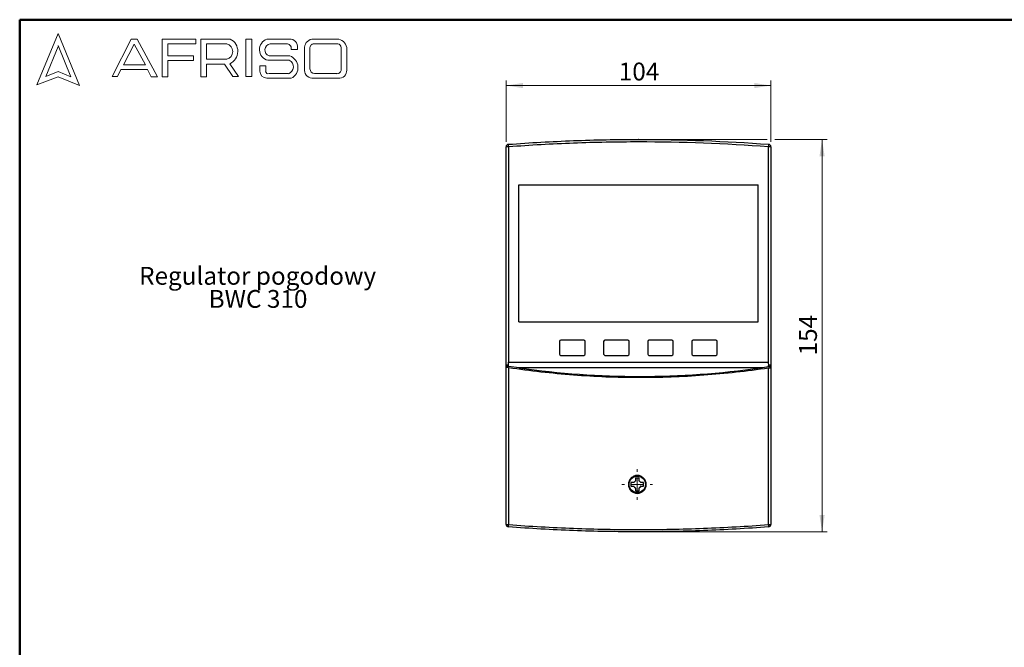
# Model space of a CAD drawing. Units: millimetres. Extents: x 20 to 833, y 20 to 574.
# Drawn here: x 20 to 407, y 328 to 574 of the extents above; entities that cross this region are included whole.
import ezdxf

# ---------------------------------------------------------------- set-up
doc = ezdxf.new("R2010")
doc.units = ezdxf.units.MM
doc.header["$LTSCALE"] = 2
doc.header["$PDSIZE"] = -1
doc.styles.add('SLDTEXTSTYLE0', font='TXT', dxfattribs={"width": 0.75})
doc.dimstyles.new('SLDDIMSTYLE0', dxfattribs={"dimtxt": 7, "dimasz": 6.604, "dimexe": 0, "dimexo": 0.0625, "dimgap": 1.75, "dimtad": 1, "dimdec": 0, "dimrnd": 1e-09, "dimzin": 12, "dimdsep": 46, "dimtxsty": 'SLDTEXTSTYLE0', "dimsah": 1, "dimcen": 0.09, "dimadec": 0, "dimazin": 3, "dimtfac": 1, "dimtofl": 0, "dimtmove": 0, "dimatfit": 3, "dimfxl": 1, "dimfrac": 2, "dimtolj": 1, "dimtzin": 12, "dimarcsym": 0})
doc.dimstyles.new('SLDDIMSTYLE1', dxfattribs={"dimtxt": 7, "dimasz": 6.604, "dimexe": 0, "dimexo": 0.0625, "dimgap": 1.75, "dimtad": 1, "dimdec": 0, "dimrnd": 1e-09, "dimzin": 12, "dimdsep": 46, "dimtxsty": 'SLDTEXTSTYLE0', "dimsah": 1, "dimcen": 0.09, "dimadec": 0, "dimazin": 3, "dimtfac": 1, "dimtdec": 0, "dimtofl": 0, "dimtmove": 0, "dimatfit": 3, "dimfxl": 1, "dimfrac": 2, "dimtolj": 1, "dimtzin": 12, "dimarcsym": 0})

# ---------------------------------------------------------------- blocks, each defined once
blk = doc.blocks.new('_D')
at = {"color": 7, "linetype": 'Continuous', "lineweight": 0}
for p, q in [((265, 527.02), (313.48, 527.02)), ((316.53, 527.02), (337.06, 527.02)), ((335.06, 527.02), (335.06, 373.02)), ((265, 373.02), (337.06, 373.02))]:
    blk.add_line(p, q, dxfattribs=at)
at = {"color": 7, "linetype": 'Continuous', "lineweight": 18}
for points in [[(335.06, 527.02), (334.04, 520.41), (336.08, 520.41)], [(335.06, 373.02), (336.08, 379.62), (334.04, 379.62)]]:
    blk.add_solid(points, dxfattribs=at)
at = {"color": 7, "linetype": 'Continuous', "lineweight": 18, "insert": (326.04, 442.26), "char_height": 7, "attachment_point": 1, "rotation": 90, "style": 'SLDTEXTSTYLE0'}
blk.add_mtext('154', dxfattribs=at)
blk = doc.blocks.new('_D_1')
at = {"color": 7, "linetype": 'Continuous', "lineweight": 0}
for p, q in [((211, 526.09), (211, 550.16)), ((315, 526.09), (315, 550.16)), ((315, 548.16), (211, 548.16))]:
    blk.add_line(p, q, dxfattribs=at)
at = {"color": 7, "linetype": 'Continuous', "lineweight": 18}
for points in [[(211, 548.16), (217.61, 547.14), (217.61, 549.17)], [(315, 548.16), (308.4, 549.17), (308.4, 547.14)]]:
    blk.add_solid(points, dxfattribs=at)
at = {"color": 7, "linetype": 'Continuous', "lineweight": 18, "insert": (255.24, 557.18), "char_height": 7, "attachment_point": 1, "style": 'SLDTEXTSTYLE0'}
blk.add_mtext('104', dxfattribs=at)
blk = doc.blocks.new('SW_CENTERMARKSYMBOL_0')
at = {"color": 0, "linetype": 'Continuous', "lineweight": 18}
for p, q in [((0, 5), (0, 6)), ((-5, 0), (-6, 0)), ((0, 0), (-2.5, 0)), ((0, 0), (0, 2.5)), ((0, 0), (0, -2.5)), ((0, 0), (2.5, 0)), ((5, 0), (6, 0)), ((0, -5), (0, -6))]:
    blk.add_line(p, q, dxfattribs=at)

msp = doc.modelspace()

# ---------------------------------------------------------------- linework, layer by layer
at = {"color": 7, "linetype": 'Continuous', "lineweight": 50}
for p, q in [((20, 20), (20, 574)), ((20, 574), (820, 574))]:
    msp.add_line(p, q, dxfattribs=at)
at = {"color": 7, "linetype": 'Continuous', "lineweight": 18}
for p, q in [((35.15, 568.65), (26.77, 548.39)), ((43.43, 548.19), (35.15, 568.65)), ((56.37, 551.68), (63.83, 566.4)), ((63.83, 566.4), (66.15, 566.4)), ((66.15, 566.4), (74.1, 551.61)), ((75.89, 551.61), (75.89, 566.4)), ((75.89, 566.4), (89.21, 566.4)), ((89.21, 564.54), (78.19, 564.54)), ((78.19, 564.54), (78.19, 559.76)), ((89.21, 566.4), (89.21, 564.54)), ((91.11, 551.61), (91.11, 566.4)), ((91.11, 566.4), (102.65, 566.4)), ((93.35, 564.53), (93.35, 558.45)), ((93.35, 564.53), (101.32, 564.53)), ((108.82, 566.4), (111.21, 566.4)), ((108.82, 566.4), (108.82, 551.68)), ((111.21, 566.4), (111.21, 551.68)), ((117.05, 566.4), (126.6, 566.4)), ((118.33, 564.53), (125.16, 564.53)), ((135.4, 566.4), (144.58, 566.4)), ((135.51, 564.53), (144.91, 564.53)), ((35.15, 563.42), (30.31, 551.71)), ((40.12, 551.61), (35.15, 563.9)), ((64.94, 564.4), (60.77, 556.29)), ((69.4, 556.29), (64.94, 564.4)), ((126.6, 562.33), (129.04, 562.33)), ((131.81, 563.13), (131.81, 554.1)), ((133.98, 562.75), (133.98, 554.71)), ((146.22, 563.02), (146.22, 554.44)), ((148.41, 563.03), (148.41, 554.23)), ((78.19, 559.76), (88.29, 559.76)), ((88.29, 557.93), (78.19, 557.93)), ((78.19, 557.93), (78.19, 551.61)), ((88.29, 559.76), (88.29, 557.93)), ((93.35, 558.45), (101.3, 558.45)), ((117.42, 558.07), (125.82, 558.07)), ((117.91, 559.76), (126.03, 559.76)), ((30.31, 551.71), (35.15, 553.67)), ((35.15, 553.67), (40.12, 551.61)), ((59.75, 554.44), (58.35, 551.68)), ((70.12, 554.44), (59.75, 554.44)), ((60.77, 556.29), (69.4, 556.29)), ((71.64, 551.61), (70.12, 554.44)), ((93.35, 551.61), (93.35, 556.53)), ((93.35, 556.53), (100.38, 556.53)), ((100.38, 556.53), (103.72, 551.68)), ((105.95, 551.68), (102.48, 556.72)), ((114.33, 555.87), (114.33, 553.86)), ((114.33, 555.87), (116.59, 555.87)), ((116.59, 555.87), (116.59, 553.67)), ((26.77, 548.39), (35.15, 551.61)), ((35.15, 551.61), (43.43, 548.19)), ((58.35, 551.68), (56.37, 551.68)), ((74.1, 551.61), (71.64, 551.61)), ((78.19, 551.61), (75.89, 551.61)), ((91.11, 551.61), (93.35, 551.61)), ((103.72, 551.68), (105.95, 551.68)), ((108.82, 551.68), (111.21, 551.68)), ((117.05, 551), (126.6, 551)), ((117.91, 552.83), (125.48, 552.83)), ((135.4, 551), (145.12, 551)), ((135.76, 552.83), (144.58, 552.83))]:
    msp.add_line(p, q, dxfattribs=at)
at = {"color": 7, "linetype": 'Continuous', "lineweight": 25}
for p, q in [((212, 524.09), (211, 524.09)), ((211, 438.52), (211, 524.09)), ((212, 524.09), (211.93, 525.09)), ((212, 524.09), (212, 439.65)), ((314.08, 525.09), (314, 524.09)), ((315, 524.09), (314, 524.09)), ((314, 439.65), (314, 524.09)), ((315, 524.09), (315, 438.52)), ((216, 455.42), (216, 509.22)), ((216, 509.22), (310, 509.22)), ((310, 455.42), (310, 509.22)), ((216, 455.42), (310, 455.42)), ((232, 447.77), (232, 442.77)), ((241.5, 448.27), (232.5, 448.27)), ((242, 442.77), (242, 447.77)), ((249.3, 447.77), (249.3, 442.77)), ((258.8, 448.27), (249.8, 448.27)), ((259.3, 442.77), (259.3, 447.77)), ((266.6, 447.77), (266.6, 442.77)), ((276.1, 448.27), (267.1, 448.27)), ((276.6, 442.77), (276.6, 447.77)), ((283.9, 447.77), (283.9, 442.77)), ((293.4, 448.27), (284.4, 448.27)), ((293.9, 442.77), (293.9, 447.77)), ((232.5, 442.27), (241.5, 442.27)), ((249.8, 442.27), (258.8, 442.27)), ((267.1, 442.27), (276.1, 442.27)), ((284.4, 442.27), (293.4, 442.27)), ((211, 438.52), (211.89, 438.52)), ((211, 438.07), (211, 437.57)), ((212, 439.65), (314, 439.65)), ((310.86, 437.32), (216.09, 437.32)), ((314.11, 438.52), (315, 438.52)), ((315, 437.42), (315, 437.92)), ((261.2, 390.87), (261.11, 390.87)), ((261.18, 392.37), (261.2, 392.37)), ((263.8, 392.37), (263.83, 392.37)), ((263.89, 390.87), (263.8, 390.87)), ((261.75, 390.2), (261.75, 390.32)), ((263.25, 390.32), (263.25, 390.2))]:
    msp.add_line(p, q, dxfattribs=at)
msp.add_circle((262.5, 391.62), 3.22, dxfattribs=at)
at = {"color": 7, "linetype": 'Continuous', "lineweight": 18}
for centre, radius, start, end in [((100.5, 561.5), 3.15, 284.7044, 74.8386), ((100.29, 561.6), 5.35, 294.1232, 63.8096), ((118.52, 562.29), 4.36, 109.6562, 255.491), ((118.73, 562.1), 2.47, 99.3041, 250.7427), ((124.86, 562.76), 1.8, 345.9484, 80.3354), ((125.79, 563.15), 3.35, 345.8361, 75.9809), ((135.32, 562.89), 3.51, 88.6848, 176.0518), ((135.62, 562.9), 1.64, 93.5924, 185.1445), ((144.46, 562.4), 4, 9.0945, 88.2654), ((144.84, 563.15), 1.38, 354.4581, 87.2188), ((124.67, 555.51), 2.81, 286.9018, 65.8004), ((124.56, 555.27), 4.73, 295.5234, 71.9696), ((117.19, 553.86), 2.87, 180, 267.1065), ((117.55, 553.73), 0.968, 183.4401, 291.8411), ((135.08, 554.26), 3.27, 182.7626, 275.5567), ((135.87, 554.71), 1.88, 180, 266.7419), ((144.63, 554.41), 1.59, 268.162, 0.7736), ((145.32, 554.08), 3.09, 266.2511, 2.7202)]:
    msp.add_arc(centre, radius, start, end, dxfattribs=at)
at = {"color": 7, "linetype": 'Continuous', "lineweight": 25}
for centre, radius, start, end in [((212, 524.09), 1, 94.3208, 180), ((314, 524.09), 1, 0, 85.6792), ((232.5, 447.77), 0.5, 90, 180), ((241.5, 447.77), 0.5, 0, 90), ((249.8, 447.77), 0.5, 90, 180), ((258.8, 447.77), 0.5, 0, 90), ((267.1, 447.77), 0.5, 90, 180), ((276.1, 447.77), 0.5, 0, 90), ((284.4, 447.77), 0.5, 90, 180), ((293.4, 447.77), 0.5, 0, 90), ((232.5, 442.77), 0.5, 180, 270), ((241.5, 442.77), 0.5, 270, 0), ((249.8, 442.77), 0.5, 180, 270), ((258.8, 442.77), 0.5, 270, 0), ((267.1, 442.77), 0.5, 180, 270), ((276.1, 442.77), 0.5, 270, 0), ((284.4, 442.77), 0.5, 180, 270), ((293.4, 442.77), 0.5, 270, 0), ((211.68, 448.04), 9.54, 265.9022, 271.2342), ((314.32, 448.04), 9.54, 268.7658, 274.0978), ((262.5, 391.62), 1.5, 120, 122.6224), ((262.5, 391.62), 1.5, 57.3776, 60), ((211.75, 378.65), 2.81, 254.4674, 275.0639), ((212, 375.95), 1, 180, 265.6792), ((180.39, 378.03), 31.68, 354.4223, 356.0657), ((314.25, 378.65), 2.81, 264.9361, 285.5326), ((345.61, 378.03), 31.68, 183.9343, 185.5777), ((314, 375.95), 1, 274.3208, 0)]:
    msp.add_arc(centre, radius, start, end, dxfattribs=at)
for points, knots in [([(211.93, 525.09), (220.42, 525.73), (228.93, 526.21), (245.96, 526.86), (254.48, 527.02), (280.04, 527.02), (297.08, 526.37), (314.08, 525.09)], [0, 0, 0, 0, 0.25, 0.25, 0.5, 0.5, 1, 1, 1, 1]), ([(314, 524.09), (297.03, 525.37), (280.02, 526.02), (254.49, 526.02), (245.98, 525.86), (228.98, 525.21), (220.49, 524.73), (212, 524.09)], [0, 0, 0, 0, 0.5, 0.5, 0.75, 0.75, 1, 1, 1, 1]), ([(211, 375.95), (211, 381.15), (211, 386.37), (211, 396.8), (211, 402.01), (211, 417.66), (211, 428.09), (211, 438.52)], [0, 0, 0, 0, 0.25, 0.25, 0.5, 0.5, 1, 1, 1, 1]), ([(211, 438.07), (211, 438.07), (211.03, 438.06), (211.12, 438.05), (211.19, 438.04), (211.37, 438.01), (211.47, 438), (211.7, 437.96), (211.82, 437.94), (211.94, 437.92)], [0, 0, 0, 0, 0.25, 0.25, 0.5, 0.5, 0.75, 0.75, 1, 1, 1, 1]), ([(212, 437.41), (211.87, 437.43), (211.75, 437.45), (211.51, 437.49), (211.4, 437.51), (211.21, 437.54), (211.14, 437.55), (211.03, 437.56), (211, 437.57), (211, 437.57)], [0, 0, 0, 0, 0.25, 0.25, 0.5, 0.5, 0.75, 0.75, 1, 1, 1, 1]), ([(212, 437.41), (212, 427.15), (212, 416.89), (212, 401.5), (212, 396.37), (212, 386.11), (212, 380.97), (212, 375.85)], [0, 0, 0, 0, 0.5, 0.5, 0.75, 0.75, 1, 1, 1, 1]), ([(314, 437.27), (305.56, 436.02), (297.08, 435.07), (284.32, 434.13), (280.05, 433.89), (271.52, 433.59), (263, 433.44), (254.47, 433.61), (245.94, 433.94), (241.68, 434.19), (228.92, 435.17), (220.44, 436.14), (212, 437.41)], [0, 0, 0, 0, 0.25, 0.25, 0.375, 0.375, 0.5, 0.625, 0.625, 0.75, 0.75, 1, 1, 1, 1]), ([(216.09, 437.32), (231.89, 435.12), (247.68, 434.02), (279.27, 434.02), (295.06, 435.12), (310.86, 437.32)], [0, 0, 0, 0, 0.5, 0.5, 1, 1, 1, 1]), ([(314, 437.27), (314.13, 437.29), (314.26, 437.31), (314.5, 437.35), (314.61, 437.36), (314.79, 437.39), (314.87, 437.4), (314.97, 437.42), (315, 437.42), (315, 437.42)], [0, 0, 0, 0, 0.25, 0.25, 0.5, 0.5, 0.75, 0.75, 1, 1, 1, 1]), ([(314, 375.85), (314, 380.96), (314, 386.08), (314, 396.32), (314, 401.44), (314, 416.8), (314, 427.03), (314, 437.27)], [0, 0, 0, 0, 0.25, 0.25, 0.5, 0.5, 1, 1, 1, 1]), ([(315, 437.92), (315, 437.92), (314.97, 437.92), (314.88, 437.9), (314.81, 437.89), (314.63, 437.87), (314.52, 437.85), (314.3, 437.82), (314.17, 437.8), (314.05, 437.78)], [0, 0, 0, 0, 0.25, 0.25, 0.5, 0.5, 0.75, 0.75, 1, 1, 1, 1]), ([(315, 438.52), (315, 428.09), (315, 417.66), (315, 402.01), (315, 396.8), (315, 386.37), (315, 381.15), (315, 375.95)], [0, 0, 0, 0, 0.5, 0.5, 0.75, 0.75, 1, 1, 1, 1]), ([(266, 391.62), (266, 391.39), (265.98, 391.16), (265.89, 390.71), (265.82, 390.49), (265.65, 390.07), (265.54, 389.87), (265.29, 389.49), (265.14, 389.31), (264.82, 388.98), (264.64, 388.84), (264.26, 388.58), (264.05, 388.47), (263.63, 388.3), (263.41, 388.23), (262.96, 388.14), (262.73, 388.12), (262.28, 388.12), (262.04, 388.14), (261.59, 388.23), (261.38, 388.3), (260.95, 388.47), (260.75, 388.58), (260.37, 388.83), (260.19, 388.98), (259.86, 389.31), (259.72, 389.48), (259.47, 389.86), (259.36, 390.07), (259.18, 390.49), (259.11, 390.71), (259.02, 391.16), (259, 391.39), (259, 391.85), (259.02, 392.07), (259.11, 392.52), (259.18, 392.75), (259.35, 393.17), (259.46, 393.37), (259.72, 393.75), (259.86, 393.93), (260.19, 394.25), (260.37, 394.4), (260.75, 394.66), (260.95, 394.76), (261.37, 394.94), (261.59, 395.01), (262.04, 395.1), (262.27, 395.12), (262.73, 395.12), (262.96, 395.1), (263.4, 395.01), (263.63, 394.94), (264.05, 394.77), (264.25, 394.66), (264.63, 394.4), (264.81, 394.26), (265.14, 393.93), (265.28, 393.76), (265.54, 393.38), (265.65, 393.17), (265.91, 392.54), (266, 392.08), (266, 391.62)], [0, 0, 0, 0, 0.03125, 0.03125, 0.0625, 0.0625, 0.09375, 0.09375, 0.125, 0.125, 0.15625, 0.15625, 0.1875, 0.1875, 0.21875, 0.21875, 0.25, 0.25, 0.28125, 0.28125, 0.3125, 0.3125, 0.34375, 0.34375, 0.375, 0.375, 0.40625, 0.40625, 0.4375, 0.4375, 0.46875, 0.46875, 0.5, 0.5, 0.53125, 0.53125, 0.5625, 0.5625, 0.59375, 0.59375, 0.625, 0.625, 0.65625, 0.65625, 0.6875, 0.6875, 0.71875, 0.71875, 0.75, 0.75, 0.78125, 0.78125, 0.8125, 0.8125, 0.84375, 0.84375, 0.875, 0.875, 0.90625, 0.90625, 0.9375, 0.9375, 1, 1, 1, 1]), ([(261.18, 392.37), (260.95, 392.37), (260.73, 392.37), (260.33, 392.37), (260.16, 392.37), (260, 392.37)], [0, 0, 0, 0, 0.5, 0.5, 1, 1, 1, 1]), ([(260, 392.37), (260, 392.13), (260, 391.87), (260, 391.36), (260, 391.11), (260, 390.87)], [0, 0, 0, 0, 0.5, 0.5, 1, 1, 1, 1]), ([(260, 390.87), (260.15, 390.87), (260.32, 390.87), (260.69, 390.87), (260.89, 390.87), (261.11, 390.87)], [0, 0, 0, 0, 0.5, 0.5, 1, 1, 1, 1]), ([(261.75, 390.2), (261.61, 390.28), (261.49, 390.37), (261.27, 390.6), (261.18, 390.73), (261.11, 390.87)], [0, 0, 0, 0, 0.5, 0.5, 1, 1, 1, 1]), ([(261.18, 392.37), (261.24, 392.47), (261.32, 392.57), (261.49, 392.74), (261.59, 392.82), (261.69, 392.88)], [0, 0, 0, 0, 0.5, 0.5, 1, 1, 1, 1]), ([(261.2, 392.37), (261.26, 392.47), (261.33, 392.57), (261.5, 392.74), (261.59, 392.82), (261.69, 392.88)], [0, 0, 0, 0, 0.5, 0.5, 1, 1, 1, 1]), ([(261.75, 390.32), (261.64, 390.39), (261.53, 390.46), (261.35, 390.65), (261.27, 390.75), (261.2, 390.87)], [0, 0, 0, 0, 0.5, 0.5, 1, 1, 1, 1]), ([(263.25, 394.12), (263.01, 394.12), (262.76, 394.12), (262.24, 394.12), (261.99, 394.12), (261.75, 394.12)], [0, 0, 0, 0, 0.5, 0.5, 1, 1, 1, 1]), ([(261.75, 394.12), (261.75, 393.96), (261.75, 393.78), (261.75, 393.38), (261.75, 393.15), (261.75, 392.92)], [0, 0, 0, 0, 0.5, 0.5, 1, 1, 1, 1]), ([(263.25, 392.92), (263.25, 393.15), (263.25, 393.37), (263.25, 393.78), (263.25, 393.96), (263.25, 394.12)], [0, 0, 0, 0, 0.5, 0.5, 1, 1, 1, 1]), ([(263.8, 390.87), (263.73, 390.75), (263.66, 390.65), (263.47, 390.47), (263.37, 390.39), (263.25, 390.32)], [0, 0, 0, 0, 0.5, 0.5, 1, 1, 1, 1]), ([(263.31, 392.88), (263.42, 392.82), (263.51, 392.74), (263.69, 392.57), (263.76, 392.47), (263.83, 392.37)], [0, 0, 0, 0, 0.5, 0.5, 1, 1, 1, 1]), ([(263.31, 392.88), (263.41, 392.82), (263.5, 392.74), (263.67, 392.57), (263.74, 392.47), (263.8, 392.37)], [0, 0, 0, 0, 0.5, 0.5, 1, 1, 1, 1]), ([(265, 392.37), (264.85, 392.37), (264.67, 392.37), (264.27, 392.37), (264.06, 392.37), (263.83, 392.37)], [0, 0, 0, 0, 0.5, 0.5, 1, 1, 1, 1]), ([(263.89, 390.87), (264.11, 390.87), (264.31, 390.87), (264.69, 390.87), (264.86, 390.87), (265, 390.87)], [0, 0, 0, 0, 0.5, 0.5, 1, 1, 1, 1]), ([(265, 390.87), (265, 391.11), (265, 391.36), (265, 391.88), (265, 392.13), (265, 392.37)], [0, 0, 0, 0, 0.5, 0.5, 1, 1, 1, 1]), ([(261.75, 390.2), (261.75, 389.99), (261.75, 389.79), (261.75, 389.43), (261.75, 389.26), (261.75, 389.12)], [0, 0, 0, 0, 0.5, 0.5, 1, 1, 1, 1]), ([(261.75, 389.12), (261.99, 389.12), (262.25, 389.12), (262.76, 389.12), (263.01, 389.12), (263.25, 389.12)], [0, 0, 0, 0, 0.5, 0.5, 1, 1, 1, 1]), ([(263.25, 389.12), (263.25, 389.26), (263.25, 389.43), (263.25, 389.79), (263.25, 389.99), (263.25, 390.2)], [0, 0, 0, 0, 0.5, 0.5, 1, 1, 1, 1]), ([(212, 375.85), (220.49, 375.21), (228.98, 374.72), (245.98, 374.07), (254.49, 373.9), (271.51, 373.9), (280.02, 374.07), (297.02, 374.72), (305.52, 375.21), (314, 375.85)], [0, 0, 0, 0, 0.25, 0.25, 0.5, 0.5, 0.75, 0.75, 1, 1, 1, 1]), ([(314.08, 374.95), (305.58, 374.31), (297.07, 373.82), (280.04, 373.18), (271.52, 373.02), (254.48, 373.02), (245.96, 373.18), (228.93, 373.82), (220.42, 374.31), (211.93, 374.95)], [0, 0, 0, 0, 0.25, 0.25, 0.5, 0.5, 0.75, 0.75, 1, 1, 1, 1])]:
    msp.add_open_spline(points, degree=3, knots=knots, dxfattribs=at)
for points in [[(211.89, 438.52), (211.93, 438.9), (211.96, 439.27), (212, 439.65)], [(211.89, 438.5), (211.89, 438.5), (211.89, 438.51), (211.89, 438.52)], [(211.94, 437.92), (211.93, 438.11), (211.91, 438.31), (211.89, 438.5)], [(216.09, 437.32), (214.71, 437.51), (213.33, 437.71), (211.94, 437.92)], [(314.05, 437.78), (312.98, 437.62), (311.92, 437.47), (310.86, 437.32)], [(314.11, 438.52), (314.08, 438.9), (314.04, 439.27), (314, 439.65)], [(314.05, 437.78), (314.07, 438.02), (314.09, 438.26), (314.11, 438.5)], [(314.11, 438.5), (314.12, 438.5), (314.12, 438.51), (314.11, 438.52)], [(263.89, 390.87), (263.75, 390.59), (263.53, 390.35), (263.25, 390.2)]]:
    msp.add_open_spline(points, degree=3, dxfattribs=at)
at = {"color": 7, "linetype": 'Continuous', "lineweight": 18}
for p in [(263, 527.02), (263, 373.02)]:
    msp.add_point(p, dxfattribs=at)

# ---------------------------------------------------------------- block references
at = {"color": 7, "linetype": 'Continuous', "lineweight": 0}
msp.add_blockref('SW_CENTERMARKSYMBOL_0', (262.5, 391.62), dxfattribs=at)

# ---------------------------------------------------------------- texts
at = {"color": 7, "linetype": 'Continuous', "lineweight": 0, "char_height": 7, "attachment_point": 2, "style": 'SLDTEXTSTYLE0'}
for s, insert in [('Regulator pogodowy', (113.43, 476.98)), ('BWC 310', (113.59, 467.93))]:
    msp.add_mtext(s, dxfattribs=dict(at, insert=insert))

# ---------------------------------------------------------------- dimensions: what is measured, and where the dimension line sits
at = {"color": 7, "linetype": 'Continuous', "lineweight": 18}
dim = msp.add_linear_dim(base=(211, 548.16), p1=(315, 524.09), p2=(211, 524.09), dimstyle='SLDDIMSTYLE1', dxfattribs=at)
dim.commit()
dim.dimension.update_dxf_attribs({"geometry": '_D_1', "text_midpoint": (263, 548.16), "dimtype": 160})
dim = msp.add_linear_dim(base=(335.06, 373.02), p1=(263, 527.02), p2=(263, 373.02), angle=90, dimstyle='SLDDIMSTYLE0', dxfattribs=at)
dim.commit()
dim.dimension.update_dxf_attribs({"geometry": '_D', "text_midpoint": (335.06, 450.02), "dimtype": 160})

doc.saveas('drawing.dxf')
